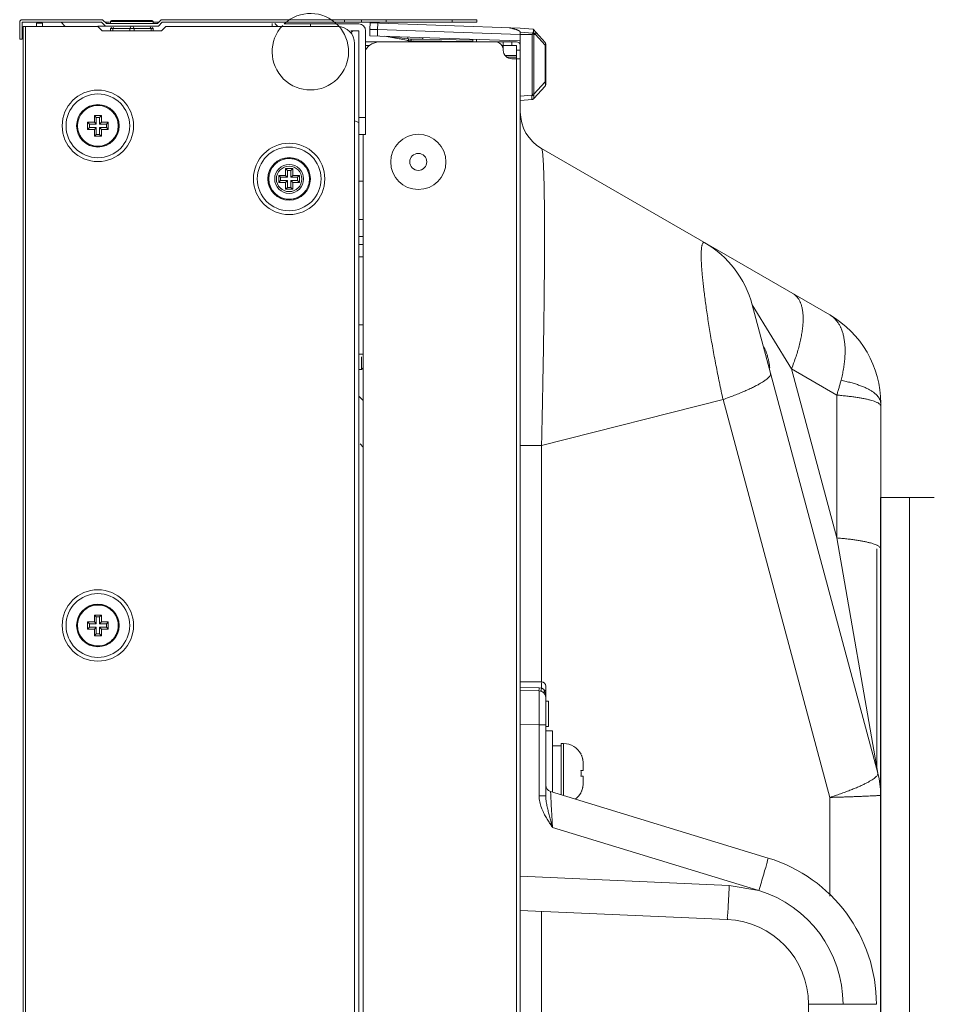
# Model space of a CAD drawing. Units: inches. Extents: x -18 to 133, y -9 to 104.
# Drawn here: x 122 to 126, y 34 to 39 of the extents above; entities that cross this region are included whole.
import ezdxf

# ---------------------------------------------------------------- set-up
doc = ezdxf.new("R2010")
doc.units = ezdxf.units.IN
doc.header["$MEASUREMENT"] = 0
doc.layers.add('1', color=7, linetype='Continuous', lineweight=0)
doc.layers.add('5', color=7, linetype='Continuous', lineweight=0)

msp = doc.modelspace()

# ---------------------------------------------------------------- linework, layer by layer
at = {"layer": '1', "color": 7, "linetype": 'Continuous', "lineweight": 0, "ltscale": 0.2500142107775329}
for p, q in [((125.563644129777, 35.06332022234718), (125.563644129777, 36.34780735717553)), ((125.563644129777, 36.34780735717553), (125.6983441370443, 36.34780735717553)), ((125.6983441370443, 36.34780735717553), (125.6983441370443, 17.34780839345154)), ((125.6983441370443, 36.34780735717553), (125.8136441084226, 36.34780735717553)), ((125.563644129777, 19.41332053247906), (125.563644129777, 35.06332022234718))]:
    msp.add_line(p, q, dxfattribs=at)
at = {"layer": '5', "color": 7, "linetype": 'Continuous', "lineweight": 0, "ltscale": 0.0787446333157584}
for p, q in [((121.5769413487154, 38.55050328840142), (121.5769413487154, 38.47175865508567)), ((121.5887530437127, 38.56231498339879), (121.9608214361297, 38.56231498339879)), ((121.5887530437127, 38.55050328840142), (121.5887530437127, 38.47175865508567)), ((121.5887530437127, 38.55050328840142), (121.9559288718637, 38.55050328840142)), ((121.7866279102348, 38.53278626852563), (121.7689103677388, 38.55050381102168)), ((121.9736464143597, 38.53278574590538), (121.9559288718637, 38.55050328840142)), ((121.9608214361297, 38.56231498339879), (121.9785389786257, 38.54459744090273)), ((121.9736464143597, 38.55050335761008), (121.992319289456, 38.55050335761008)), ((122.0021604529919, 38.55837778082127), (121.9982232213261, 38.55444054915548)), ((121.9982232213261, 38.55444054915548), (121.9982232213261, 38.5485347016568)), ((122.1950848046155, 38.55444054915548), (121.9982232213261, 38.55444054915548)), ((122.1887784221221, 38.55837777546663), (122.0043734196822, 38.55837777564775)), ((122.1911475729497, 38.55837778082127), (122.1950848046155, 38.55444054915548)), ((122.1950848046155, 38.55444054915548), (122.1950848046155, 38.5485347016568)), ((122.1950848046155, 38.55050335761008), (122.2196654428311, 38.55050335761008)), ((122.214772878573, 38.54459744090273), (122.2324904210691, 38.56231498339879)), ((122.2373829853272, 38.55050328840142), (122.2196654428311, 38.53278574590538)), ((123.6951719849093, 38.56231922063963), (122.2324904210691, 38.56231498339879)), ((122.2373829853272, 38.55050328840142), (123.6951719849093, 38.55050752564227)), ((123.0809638450464, 38.55050328840142), (123.0809638450464, 38.56231498339879)), ((123.1597084783621, 38.56231500346293), (123.1597084783621, 38.55050330846555)), ((123.2750273239375, 38.56231907205638), (123.2750273239375, 38.55050737705903)), ((123.579853139326, 38.55050745471698), (123.579853139326, 38.56231914971434)), ((123.6951719849093, 38.56231922063963), (123.6951719849093, 38.55050752564227)), ((121.5926902753785, 15.89291622129168), (121.5926902753785, 38.53081713007249)), ((121.5926902753785, 38.53081713007249), (121.9391666619679, 38.53081712706444)), ((121.6045019703759, 38.53081712706444), (121.6045019703759, 15.89291621828363)), ((121.6544654402147, 38.54617233437226), (121.6544654402147, 38.53081712706444)), ((121.6820260618752, 38.54617233437226), (121.6544654402147, 38.54617233437226)), ((121.6820260618752, 38.54617233437226), (121.6820260618752, 38.53081712706444)), ((121.9391666619679, 38.53229418921732), (121.9736464144149, 38.5322941928317)), ((121.9391666619679, 38.53081712706444), (121.9588528202968, 38.5111309687355)), ((122.234459036902, 38.5111309687355), (121.9588528202968, 38.5111309687355)), ((121.9736464143597, 38.53278574590538), (122.2196654428311, 38.53278574590538)), ((121.9785389786257, 38.54459744090273), (122.214772878573, 38.54459744090273)), ((121.998223221334, 38.52097406842082), (122.0031447587665, 38.52589560585334)), ((121.9982232213261, 38.52097406841294), (121.9982232213261, 38.51113097174354)), ((122.1950848046155, 38.52097406841294), (121.9982232213261, 38.52097406841294)), ((122.0080663005378, 38.52097406407412), (122.0080663005378, 38.5111309687355)), ((122.0868109337276, 38.52097405249078), (122.0927167812184, 38.53278575009459)), ((122.086810933767, 38.5111309687355), (122.086810933767, 38.52097405249078)), ((122.100591244739, 38.53278575009459), (122.1064970922376, 38.52097405249078)), ((122.1064970921825, 38.52097405249078), (122.1064970921825, 38.5111309687355)), ((122.1852417253644, 38.52097406407412), (122.1816986044463, 38.52806030748526)), ((122.1852417254117, 38.5111309687355), (122.1852417254117, 38.52097406407412)), ((122.1901632671594, 38.52589560586908), (122.1950848046155, 38.52097406842082)), ((122.1950848046155, 38.52097406842082), (122.1950848046155, 38.5111309687355)), ((122.234459036902, 38.5111309687355), (122.2541451952309, 38.53081712706444)), ((122.2541451952309, 38.53081712706444), (123.0494659917201, 38.53081712706444)), ((122.7462991534544, 38.53278580909794), (122.7462991534544, 38.54459751813547)), ((122.7709358266818, 38.53278582313811), (122.7586174970921, 38.54510415273568)), ((122.8016997297393, 38.54262885547315), (123.1478967833647, 38.54262884312599)), ((122.9234745784149, 38.54262884312599), (122.9234745784149, 38.53081712706444)), ((123.1104930825398, 38.50128796981181), (123.1203361617042, 38.51113104897628)), ((123.1104930815397, 38.51113098979968), (123.1478967833647, 38.51113098979968)), ((123.1478967833647, 15.94016303606264), (123.1478967833647, 38.51113098979968)), ((123.1793946366911, 38.03078874742515), (123.1793946366911, 38.51113098979968)), ((123.1990020503867, 38.5177354922933), (123.2005477266758, 38.54722875296227)), ((123.1990020503867, 38.48818825542248), (123.1990020503867, 38.5177354922933)), ((123.2005477266758, 38.54722875296227), (123.8958920552311, 38.522946793944)), ((123.2348993080974, 38.51648193243481), (123.2364449843944, 38.5459751930959)), ((123.2349428435405, 38.48693317527285), (123.2349428435405, 38.51648041214368)), ((123.8958920552311, 38.49339955707318), (123.2349428435405, 38.51648041214368)), ((123.8958920552311, 38.522946793944), (123.9551752655431, 38.51776018510628)), ((123.8959041107983, 38.50428987480981), (123.8958920552311, 38.49339955707318)), ((123.8959041107983, 38.50428987480981), (123.9532647727147, 38.49927146716254)), ((123.954950530218, 38.50288089321953), (123.9559373033533, 38.50442518572133)), ((124.0109058052366, 38.45694097337011), (123.9551752655431, 38.51776018510628)), ((123.9661500679873, 38.4931795705928), (123.955951084798, 38.50430980765145)), ((121.5769413487154, 38.47175865508567), (121.5887530437127, 38.47175865508567)), ((123.1793946366911, 38.45995108729139), (123.8781745127351, 38.45995108729139)), ((123.8922853856694, 38.46397826788089), (123.1990020503867, 38.48818825542248)), ((123.2664961535622, 38.48574907515773), (123.3774152445601, 38.46562138463766)), ((123.2674382433231, 38.48564740026828), (123.3742141879352, 38.47419284923237)), ((123.3911328009572, 38.45995108729139), (123.3714910732482, 38.46669640144226)), ((123.3742141879352, 38.47419284923237), (123.4435045397999, 38.47177317682446)), ((123.3742141879352, 38.47419284923237), (123.3787524892697, 38.47336931629687)), ((123.3907876916405, 38.47223322979271), (123.4435045397999, 38.47177317682446)), ((123.3907876916405, 38.46435906629709), (123.6755413954318, 38.46187405837237)), ((123.4145676070675, 38.45995108729139), (123.4020173480981, 38.46426106656931)), ((123.4435045397999, 38.47177317682446), (123.6755413954633, 38.4667095244244)), ((123.5555172238314, 38.45995108729139), (123.5557248081895, 38.46291968188422)), ((123.6755413954318, 38.47154713472428), (123.6755413954318, 38.45995108729139)), ((123.6933039063185, 38.47092685425503), (123.6933039063185, 38.45995108729139)), ((123.8171474219154, 38.42057877063351), (123.8171474219154, 38.45995108729139)), ((123.8565197385733, 38.45995108729139), (123.8565197385733, 38.44223354479535)), ((123.8958920552311, 38.46366272518171), (123.8922853856694, 38.46397826788089)), ((123.8958920552311, 15.98150806097501), (123.8958920552311, 38.49339955707318)), ((123.8958920552311, 38.49339955707318), (123.9505994275317, 38.4932742240595)), ((123.9505994275317, 38.21654141802544), (123.9505994275317, 38.4932742240595)), ((123.9582784655113, 38.21654141802544), (123.9582784655113, 38.49317506105301)), ((123.9582784655113, 38.49317506105301), (123.9657110099919, 38.49296266183066)), ((124.0109058052366, 38.44364160186064), (123.9657110099919, 38.49296266183066)), ((123.1282106250358, 38.45207249374868), (123.1282106250358, 15.97166085159939)), ((123.1793946366911, 38.44223354479535), (123.1970109356293, 38.44223354479535)), ((123.8103200134211, 38.44223354479535), (123.8171474219154, 38.44223354479535)), ((123.8171474219154, 38.44223354479535), (123.8781745127351, 38.44223354479535)), ((123.8781745127351, 38.38120645397564), (123.8781745127351, 38.44223354479535)), ((123.8958920552311, 38.42057877063351), (123.8781745127351, 38.42057877063351)), ((124.0109058052366, 38.44364160186064), (124.0109058052366, 38.27397388248766)), ((124.0140090052048, 38.44364119757782), (124.0109058052366, 38.44364119757782)), ((124.0140090052048, 38.44896110789789), (124.0140090052048, 38.26226778840602)), ((123.8261736601862, 38.39573844157835), (123.8781745127351, 38.39664611983209)), ((123.8348906488162, 38.38801613380079), (123.8781745127351, 38.38877165645327)), ((123.8565197385733, 38.38120645397564), (123.8958920552311, 38.38120645397564)), ((123.8781745127351, 38.38120645397564), (123.8781745127351, 16.04253515179472)), ((123.9582784655113, 38.21654141802544), (124.0109058052366, 38.27397388248766)), ((123.9582784655113, 38.1968552596965), (124.0109058052366, 38.25428792293378)), ((124.0140090052048, 38.27397408126273), (124.0109058052366, 38.27397408126273)), ((123.8958920552311, 38.20796826068097), (123.9500245196493, 38.21270423765285)), ((123.8958920552311, 38.18828210235203), (123.9505994275317, 38.19306837724584)), ((123.9505994275317, 38.21654141802544), (123.9582784655113, 38.21654141802544)), ((121.9226939878442, 38.08702742045759), (121.9226939878442, 38.1185252737839)), ((121.9312921986363, 38.10992706901573), (121.9226939878442, 38.1185252737839)), ((121.9226939878442, 38.1185252737839), (121.9556393360837, 38.1185252737839)), ((121.9312921986363, 38.07842921568943), (121.9312921986363, 38.10992706901573)), ((121.9312921986363, 38.10992706901573), (121.9470411252994, 38.10992706901573)), ((121.9470411252994, 38.10992706901573), (121.9556393360837, 38.1185252737839)), ((121.9470411252994, 38.07842921568943), (121.9470411252994, 38.10992706901573)), ((121.9556393360837, 38.1185252737839), (121.9556393360837, 38.08702742045759)), ((123.1478967833647, 38.08590997510748), (123.128117574739, 38.0935024932401)), ((123.1478967833647, 38.10953335988932), (123.1793946366911, 38.10953335988932)), ((121.8911961345178, 38.05408207221019), (121.8911961345178, 38.08702742045759)), ((121.89979434531, 38.07842921568943), (121.8911961345178, 38.08702742045759)), ((121.8911961345178, 38.08702742045759), (121.9226939878442, 38.08702742045759)), ((121.89979434531, 38.0626802890184), (121.8911961345178, 38.05408207221019)), ((121.9226939878442, 38.05408207221019), (121.8911961345178, 38.05408207221019)), ((121.89979434531, 38.06268028902628), (121.89979434531, 38.07842921568943)), ((121.9312921986363, 38.07842921568943), (121.89979434531, 38.07842921568943)), ((121.9312921986363, 38.06268028902628), (121.89979434531, 38.06268028902628)), ((121.9312921986363, 38.07842921568943), (121.9226939878442, 38.08702742045759)), ((121.9312921986363, 38.06268028902628), (121.9226939878442, 38.05408207221019)), ((121.9226939878442, 38.02258421888389), (121.9226939878442, 38.05408207221019)), ((121.9312921986363, 38.0626802890184), (121.9312921986363, 38.0311824356921)), ((121.9470411252994, 38.07842921568943), (121.9556393360837, 38.08702742045759)), ((121.9470411252994, 38.07842921568943), (121.9785389786257, 38.07842921568943)), ((121.9470411252994, 38.06268028902628), (121.9470411252994, 38.03118243569998)), ((121.9470411252994, 38.0626802890184), (121.9556393360837, 38.05408207221019)), ((121.9470411252994, 38.06268028902628), (121.9785389786257, 38.06268028902628)), ((121.9556393360837, 38.08702742045759), (121.98713718941, 38.08702742045759)), ((121.9556393360837, 38.05408207221019), (121.9556393360837, 38.02258421888389)), ((121.98713718941, 38.05408207221019), (121.9556393360837, 38.05408207221019)), ((121.9785389786257, 38.07842921568943), (121.98713718941, 38.08702742045759)), ((121.9785389786257, 38.07842921568943), (121.9785389786257, 38.06268028902628)), ((121.9785389786257, 38.06268028902628), (121.98713718941, 38.05408207221019)), ((121.98713718941, 38.08702742045759), (121.98713718941, 38.05408207221019)), ((121.9312921986363, 38.0311824356921), (121.9226939878442, 38.02258421888389)), ((121.9556393360837, 38.02258421888389), (121.9226939878442, 38.02258421888389)), ((121.9470411252994, 38.03118243569998), (121.9312921986363, 38.03118243569998)), ((121.9470411252994, 38.03118243569998), (121.9556393360837, 38.02258421888389)), ((123.1793946366911, 38.03078874662982), (123.1478967833647, 38.03078874662982)), ((123.1675041970604, 15.96379051847896), (123.1675041970604, 38.03078874662982)), ((123.9943228468758, 37.96514860553402), (125.3290443815779, 37.19454676817774)), ((122.8085711126464, 37.84114730292914), (122.8085711126464, 37.87264515625544)), ((122.8171693234386, 37.86404695148727), (122.8085711126464, 37.87264515625544)), ((122.8085711126464, 37.87264515625544), (122.841516460886, 37.87264515625544)), ((122.8171693234386, 37.83254909816097), (122.8171693234386, 37.86404695148727)), ((122.8171693234386, 37.86404695148727), (122.8329182501017, 37.86404695148727)), ((122.8329182501017, 37.86404695148727), (122.841516460886, 37.87264515625544)), ((122.8329182501017, 37.83254909816097), (122.8329182501017, 37.86404695148727)), ((122.841516460886, 37.87264515625544), (122.841516460886, 37.84114730292914)), ((122.7770732593201, 37.80820195468173), (122.7770732593201, 37.84114730292914)), ((122.7856714701123, 37.83254909816097), (122.7770732593201, 37.84114730292914)), ((122.7770732593201, 37.84114730292914), (122.8085711126464, 37.84114730292914)), ((122.7856714701123, 37.81680017149782), (122.7856714701123, 37.83254909816097)), ((122.8171693234386, 37.83254909816097), (122.7856714701123, 37.83254909816097)), ((122.8171693234386, 37.83254909816097), (122.8085711126464, 37.84114730292914)), ((122.8329182501017, 37.83254909816097), (122.841516460886, 37.84114730292914)), ((122.8329182501017, 37.83254909816097), (122.864416103428, 37.83254909816097)), ((122.841516460886, 37.84114730292914), (122.8730143142123, 37.84114730292914)), ((122.864416103428, 37.83254909816097), (122.8730143142123, 37.84114730292914)), ((122.864416103428, 37.83254909816097), (122.864416103428, 37.81680017149782)), ((122.8730143142123, 37.84114730292914), (122.8730143142123, 37.80820195468173)), ((122.7856714701123, 37.81680017148994), (122.7770732593201, 37.80820195468173)), ((122.8085711126464, 37.80820195468173), (122.7770732593201, 37.80820195468173)), ((122.8171693234386, 37.81680017149782), (122.7856714701123, 37.81680017149782)), ((122.8171693234386, 37.81680017149782), (122.8085711126464, 37.80820195468173)), ((122.8085711126464, 37.77670410135543), (122.8085711126464, 37.80820195468173)), ((122.8171693234386, 37.78530231816364), (122.8085711126464, 37.77670410135543)), ((122.841516460886, 37.77670410135543), (122.8085711126464, 37.77670410135543)), ((122.8171693234386, 37.81680017148994), (122.8171693234386, 37.78530231816364)), ((122.8329182501017, 37.78530231817151), (122.8171693234386, 37.78530231817151)), ((122.8329182501017, 37.81680017149782), (122.8329182501017, 37.78530231817151)), ((122.8329182501017, 37.81680017148994), (122.841516460886, 37.80820195468173)), ((122.8329182501017, 37.81680017149782), (122.864416103428, 37.81680017149782)), ((122.8329182501017, 37.78530231817151), (122.841516460886, 37.77670410135543)), ((122.841516460886, 37.80820195468173), (122.841516460886, 37.77670410135543)), ((122.8730143142123, 37.80820195468173), (122.841516460886, 37.80820195468173)), ((122.864416103428, 37.81680017149782), (122.8730143142123, 37.80820195468173)), ((123.1675041970604, 37.81424124574171), (123.1478967833647, 37.81424124574171)), ((123.1478967833647, 37.63706582078125), (123.1675041970604, 37.63706582078125)), ((123.1675041970604, 37.55832120752962), (123.1478967833647, 37.55832120752962)), ((123.1675041970604, 37.52091808786366), (123.1478967833647, 37.52091808786366)), ((123.1478967833647, 37.4638274750291), (123.1675041970604, 37.4638274750291)), ((124.9702238398601, 37.24192142757759), (125.1519177138928, 36.94413683609645)), ((125.5518624899496, 35.07121643387353), (124.9702238407578, 37.24192142432543)), ((123.1478967833647, 37.14884894176606), (123.1675041970604, 37.14884894176606)), ((123.1478967833647, 37.01301490718068), (123.1675041970604, 37.01301490718068)), ((123.1597084783621, 36.94117859402905), (123.1597084783621, 37.00023705397565)), ((125.0390072708721, 37.00770318736552), (125.0406997943269, 37.00770318736552)), ((123.1478967833647, 36.94117859402905), (123.1597084783621, 36.94117859402905)), ((123.1675041970604, 36.94897431272732), (123.1597084783621, 36.94117859402905)), ((125.0488070988774, 36.9486447123787), (125.0515442274791, 36.9486447123787)), ((125.1519179009034, 36.94413613818276), (125.361708802448, 36.1611870318911)), ((125.1519179009034, 36.94413613818276), (125.361708802448, 36.8230130570339)), ((123.1675041970604, 36.79851832140962), (123.1478967666473, 36.81812575182274)), ((125.361708802448, 36.8230130570339), (125.361708802448, 36.1611870318911)), ((124.83510253618, 36.80236251522023), (123.9943228468758, 36.58957324505973)), ((125.3290443815779, 34.95894645221724), (124.83510253618, 36.80236251522023)), ((125.5652782815252, 19.82870324021802), (125.5652782815252, 36.78537662738221)), ((123.1675041970604, 36.58216417198402), (123.1541214917355, 36.59715925144426)), ((123.8958920552311, 36.58957434743733), (123.9943228468758, 36.58957434743733)), ((123.9943228468758, 36.58957324505973), (123.9943228468758, 35.49383761187006)), ((125.361708802448, 36.1611870318911), (125.5518624925167, 35.07121642397533)), ((125.5475607390292, 36.1102355048912), (125.5475607390292, 35.08727078688921)), ((121.8911961345178, 35.73918671431018), (121.8911961345178, 35.77213206255759)), ((121.89979434531, 35.76353385778942), (121.8911961345178, 35.77213206255759)), ((121.8911961345178, 35.77213206255759), (121.9226939878442, 35.77213206255759)), ((121.9226939878442, 35.77213206255759), (121.9226939878442, 35.80362991588388)), ((121.9312921986363, 35.79503171111572), (121.9226939878442, 35.80362991588388)), ((121.9226939878442, 35.80362991588388), (121.9556393360837, 35.80362991588388)), ((121.9312921986363, 35.76353385778942), (121.9226939878442, 35.77213206255759)), ((121.9312921986363, 35.76353385778942), (121.9312921986363, 35.79503171111572)), ((121.9312921986363, 35.79503171111572), (121.9470411252994, 35.79503171111572)), ((121.9470411252994, 35.79503171111572), (121.9556393360837, 35.80362991588388)), ((121.9470411252994, 35.76353385778942), (121.9470411252994, 35.79503171111572)), ((121.9470411252994, 35.76353385778942), (121.9556393360837, 35.77213206255759)), ((121.9556393360837, 35.80362991588388), (121.9556393360837, 35.77213206255759)), ((121.9556393360837, 35.77213206255759), (121.98713718941, 35.77213206255759)), ((121.9785389786257, 35.76353385778942), (121.98713718941, 35.77213206255759)), ((121.98713718941, 35.77213206255759), (121.98713718941, 35.73918671431018)), ((121.89979434531, 35.7477849311184), (121.8911961345178, 35.73918671431018)), ((121.9226939878442, 35.73918671431018), (121.8911961345178, 35.73918671431018)), ((121.89979434531, 35.74778493112626), (121.89979434531, 35.76353385778942)), ((121.9312921986363, 35.76353385778942), (121.89979434531, 35.76353385778942)), ((121.9312921986363, 35.74778493112626), (121.89979434531, 35.74778493112626)), ((121.9312921986363, 35.74778493112626), (121.9226939878442, 35.73918671431018)), ((121.9226939878442, 35.70768886098388), (121.9226939878442, 35.73918671431018)), ((121.9312921986363, 35.7477849311184), (121.9312921986363, 35.7162870777921)), ((121.9470411252994, 35.76353385778942), (121.9785389786257, 35.76353385778942)), ((121.9470411252994, 35.74778493112626), (121.9470411252994, 35.71628707779997)), ((121.9470411252994, 35.7477849311184), (121.9556393360837, 35.73918671431018)), ((121.9470411252994, 35.74778493112626), (121.9785389786257, 35.74778493112626)), ((121.9556393360837, 35.73918671431018), (121.9556393360837, 35.70768886098388)), ((121.98713718941, 35.73918671431018), (121.9556393360837, 35.73918671431018)), ((121.9785389786257, 35.76353385778942), (121.9785389786257, 35.74778493112626)), ((121.9785389786257, 35.74778493112626), (121.98713718941, 35.73918671431018)), ((121.9312921986363, 35.7162870777921), (121.9226939878442, 35.70768886098388)), ((121.9556393360837, 35.70768886098388), (121.9226939878442, 35.70768886098388)), ((121.9470411252994, 35.71628707779997), (121.9312921986363, 35.71628707779997)), ((121.9470411252994, 35.71628707779997), (121.9556393360837, 35.70768886098388)), ((123.9943228468758, 35.49383761187006), (123.8958920552311, 35.49383761187006)), ((123.9830775140232, 35.46657304374585), (123.8958920553414, 35.46758763048572)), ((123.9830608652107, 35.45294375798017), (123.8958920552311, 35.45446529521219)), ((123.9901856481274, 35.45199930044692), (123.9830608775658, 35.45294375775968)), ((123.9946520700062, 35.46555023219204), (123.9830775140232, 35.46657304374585)), ((124.0079747416983, 35.45446528892837), (124.0140090052048, 35.45446529521219)), ((124.0140090052048, 34.96578578246), (124.0140090052048, 35.47415145354112)), ((124.0140090052048, 35.40524989938984), (124.0258207002021, 35.40524989938984)), ((124.0258207002021, 35.40524989938984), (124.0258207002021, 35.2871329494162)), ((123.9830608652107, 35.2954784777199), (123.8958920552311, 35.2970000149598)), ((123.9830608652107, 35.2954784777199), (123.9830608652107, 34.96578659840402)), ((124.0140090052048, 35.2954784777199), (123.9830608652107, 35.2954784777199)), ((124.0140090052048, 35.2871329494162), (124.0258207002021, 35.2871329494162)), ((124.0140090052048, 35.26744679108726), (124.0455068585311, 35.26744679108726)), ((124.0455068585311, 35.26744679108726), (124.0455068585311, 34.98353341743816)), ((124.0455068585311, 35.19854523693596), (124.0848791751889, 35.19854523693596)), ((124.0848791751889, 35.20838831610044), (124.0966908701863, 35.20838831610044)), ((124.0848791751889, 35.208366973533), (124.0848791751889, 34.97149448720981)), ((124.0966908701863, 35.20838831610044), (124.0966908701863, 34.96788280814288)), ((124.176704318708, 35.15917292027809), (124.177260409135, 35.15917292027809)), ((124.176704318708, 35.08436551862812), (124.1872471984994, 35.08436551862812)), ((124.1872471984994, 35.11577769891154), (124.1872471984994, 35.08436551862812)), ((124.1872471984994, 35.05680489696761), (124.176704318708, 35.05680489696761)), ((124.1872471984994, 35.05680489696761), (124.1872471984994, 35.02539271669205)), ((125.5518624899496, 35.07121643387353), (125.5520843238421, 35.07003921707877)), ((124.0140090052048, 34.96578578246), (123.9830608652107, 34.96578534628561)), ((125.0440877275502, 34.67819590044492), (124.0362966545281, 34.98634963483445)), ((124.177260409135, 34.98199749531763), (124.176704318708, 34.98199749531763)), ((125.3290443815779, 34.95894645221724), (125.3290443815779, 34.50069561943701)), ((125.5476820811861, 34.96725754915443), (125.5475620335279, 34.96724932089933)), ((125.0008174816337, 34.52757977202505), (124.0449810154848, 34.81981914495444)), ((123.8958920552311, 34.59340139347555), (124.8636825386875, 34.55114674842741)), ((124.8636825386875, 34.55114674842741), (125.0008174816337, 34.52757977202505)), ((123.8958920552311, 34.4356420841405), (124.8540643864496, 34.39380737669386)), ((123.9943228468758, 34.43134450296887), (123.9943228468758, 29.78429225562392)), ((125.2306135899332, 30.21517781127219), (125.2306135899332, 34.0004589473206)), ((125.2306135899332, 34.0004589473206), (125.5455921231963, 34.00045894726548))]:
    msp.add_line(p, q, dxfattribs=at)
at = {"layer": '5', "color": 7, "linetype": 'Continuous', "lineweight": 0, "ltscale": 0.0787446333157584, "flags": 128}
msp.add_lwpolyline([(123.9657110099919, 38.49296266183066), (123.9658700709857, 38.49297410524488), (123.9660243675197, 38.49303396823016), (123.9661500679873, 38.4931795705928)], dxfattribs=at)
at = {"layer": '5', "color": 7, "linetype": 'Continuous', "lineweight": 0, "ltscale": 0.0787446333157584}
for centre, radius in [((121.9391666619679, 38.07055474533383), 0.1653637299630759), ((121.9391666619679, 38.0705547498459), 0.1476461874670321), ((121.9391666619679, 38.07055474734182), 0.09843079164468804), ((121.9391666619679, 38.0705547498459), 0.09449355997891473), ((123.4234242553366, 37.90342339133227), 0.1279600291381087), ((122.8250437867702, 37.82467462780538), 0.1653637299630901), ((122.8250437867702, 37.82467463231744), 0.1476461874670321), ((122.8250437867702, 37.82467462981336), 0.09843079164470225), ((122.8250437867702, 37.82467463231744), 0.09449355997891473), ((123.4234242553366, 37.90342339133227), 0.03937231665788943), ((122.8250437867702, 37.82467463231744), 0.06693293831838787), ((122.8250437867702, 37.82467463231744), 0.05905847498681283), ((121.9391666619679, 35.75565938743383), 0.1653637299630759), ((121.9391666619679, 35.75565939194589), 0.1476461874670321), ((121.9391666619679, 35.75565938944181), 0.09843079164468804)]:
    msp.add_circle(centre, radius, dxfattribs=at)
for centre, radius, start, end in [((121.5887530437127, 38.55050328840142), 0.01181169499736257, 90, 180), ((122.9234745784149, 38.41393538632355), 0.1771754249604597, 136.3989990086764, 133.4177360989479), ((123.0494659917201, 38.45207249374868), 0.07874463331575043, 0, 90), ((123.1478967833647, 38.51113098979968), 0.03149785332630017, 0, 90), ((123.2462488303761, 38.38120645397564), 0.07874463331575754, 90, 148.6155243610961), ((123.3914748594785, 38.54310070125344), 0.07874463331576051, 259.7148945488938, 269.5000000000089), ((123.3914061967096, 38.54310127344344), 0.07087074261516033, 259.7149038407975, 269.4999603717997), ((123.7777751052575, 38.42057877063351), 0.03937231665788943, 0, 90), ((123.8781745127351, 38.44223354479535), 0.01771754249604385, 0, 90), ((124.0021973102074, 38.44896110604738), 0.01181169499736271, 8.958086394696508e-06, 42.50000660435146), ((123.8565197385733, 38.42057877063351), 0.03937231665788943, 180, 270), ((124.0021973102074, 38.26226778840602), 0.0118116949973706, 317.4999999998886, 0), ((123.9490372756605, 38.20417618026556), 0.01120131839812455, 275.0562386597026, 292.6568433805461), ((123.949569951166, 38.20483512348359), 0.01181169499736335, 275.0000940181358, 317.5000693106286), ((123.9489901636913, 38.20426261771409), 0.01129923797173364, 292.7084617962144, 310.2470563187925), ((123.9487883584254, 38.2044969923115), 0.01160851165317748, 310.2599145935571, 321.2973802016182), ((123.948745252747, 38.20453826798831), 0.01166796137874763, 321.2715579095129, 327.4163518957893), ((121.9387741164036, 38.07128301200402), 0.09366531782298927, 116.1002820639026, 121.9350905215044), ((121.9385772983346, 38.06957792322083), 0.09562948092246391, 63.57490228360151, 74.19251636100086), ((121.9386650655989, 38.0703336334509), 0.09502702309615385, 12.5428393965981, 32.35776701410013), ((124.0927536385205, 38.13563572811958), 0.1968615822106019, 179.9999972132002, 239.9999986066005), ((121.9394877688888, 38.07055348704971), 0.09480271563788586, 167.1214956482928, 192.4353413557999), ((121.9396682504072, 38.07077585591747), 0.09502701464686066, 192.5428384672001, 212.3571185269005), ((121.938845555039, 38.07055600562594), 0.0948027156378916, 347.1214956229995, 12.43534138119573), ((123.1085244667069, 38.05885013458848), 0.03937231665788895, 353.7121912309061, 9.447833229086616), ((121.9397560181282, 38.07153155119394), 0.09562946125205249, 243.5749055086071, 254.1918656332057), ((121.9395591465837, 38.0698265949931), 0.09366544730277727, 296.1002805838976, 301.9362090235051), ((122.8246512412059, 37.82540289447556), 0.09366531782297664, 116.1002820638967, 121.9350905219987), ((122.8244544231369, 37.82369780569238), 0.09562948093033855, 63.57490228370231, 74.19251636090296), ((122.8245421904012, 37.82445351592244), 0.09502702309616314, 12.54283939670219, 32.35776701410375), ((122.8253648936911, 37.82467336952126), 0.09480271563789971, 167.1214956482947, 192.4353413559), ((122.8247226798413, 37.82467588809749), 0.09480271563790031, 347.1214956228994, 12.43534138109978), ((122.8255453752095, 37.82489573838902), 0.09502701464685452, 192.5428384673019, 212.3571185274046), ((122.8256331429384, 37.82565143366548), 0.09562946125206556, 243.5749055086966, 254.1918656334922), ((122.825436271386, 37.82394647747252), 0.09366544730277966, 296.100280584197, 301.9362090238115), ((124.5138550166043, 37.11963774458624), 0.4724677849882015, 14.99999999999986, 60.00000362070009), ((125.0928104816307, 36.78537765099944), 0.4724677998945314, 359.999875866901, 60.00000000000081), ((124.8156988529148, 36.93092716988266), 0.237739312058005, 18.84098830449923, 29.31095267159866), ((124.8122732031461, 36.92914622614222), 0.2399573579267451, 15.25176140350034, 19.10975867560127), ((124.8108948678253, 36.92875858394333), 0.2413891209930276, 14.27581975760007, 15.25446801650032), ((124.8094213449209, 36.92838605230411), 0.2429090039499327, 12.1908850451975, 14.27527058289641), ((124.806904064965, 36.9278345757614), 0.2454859704952766, 10.25552513439843, 12.19262811029884), ((124.8020674449576, 36.92695469954462), 0.2504020042212443, 8.497377715999544, 10.2566039131), ((124.798046534756, 36.92634462581299), 0.2544689225812269, 7.807904732599789, 8.499456008597877), ((124.7963065633838, 36.92610362179938), 0.256225503818802, 7.639598123999843, 7.808439317699103), ((124.7882386388905, 36.92507883351117), 0.2643580595053705, 5.114351779899002, 7.627272580698691), ((125.5084258951842, 36.70710570122813), 0.09105413461624698, 63.42683388000506, 64.49710454310089), ((121.9391666619679, 35.75565939194589), 0.0944935599789144, 131.8774971156988, 228.1225028846003), ((121.9390442568765, 35.75581693091613), 0.0942966902534275, 116.117522482706, 153.3235697442981), ((121.9391666619679, 35.75565939194589), 0.09646217581180024, 48.1225028846079, 131.8774971157033), ((121.939652409121, 35.75603301741106), 0.09387748309503678, 26.32091423460449, 49.25942206289663), ((121.9391666619679, 35.75565939194589), 0.09449355997889962, 311.8774971156952, 48.12250288460962), ((121.9388992018836, 35.75573856854076), 0.09421108700192037, 167.1650065489006, 176.6848677150003), ((121.9394005622942, 35.75551958829081), 0.09474862054739219, 153.2596342710954, 167.1032443806036), ((121.9389104819814, 35.75552178318721), 0.0947692592637995, 12.46104669390319, 26.39906404249959), ((121.9394419284801, 35.75573916538572), 0.09420347681345284, 3.254758214696677, 12.40169238809713), ((121.9398641763468, 35.75565771333866), 0.09517912558417924, 176.6698678308002, 183.2684462705009), ((121.9388913958966, 35.75557961156079), 0.09420347726231264, 183.2547539227055, 192.4016923730036), ((121.9394228424189, 35.75579699383016), 0.09476925975989746, 192.4610467198011, 206.399070940096), ((121.9389327611454, 35.75579918874232), 0.09474862106709696, 333.2596275725953, 347.103244353798), ((121.9394341215876, 35.75558020841361), 0.09421108745864341, 347.1650065646962, 356.684872085399), ((121.9384691475968, 35.7556610635291), 0.09517912556842284, 356.6698721876944, 3.268450548898896), ((121.9386809144998, 35.75528575919684), 0.09387748268556782, 206.3209211853972, 229.2594185030008), ((121.9391666619679, 35.75565939194589), 0.09646217581181392, 228.1225028845925, 311.8774971157986), ((121.9392890671301, 35.75550184585714), 0.09429669013531214, 296.117522465799, 333.3235629956899), ((123.9943228468758, 35.4741502331253), 0.01968615832893731, 0.003551972384471083, 90), ((123.9825111518785, 35.42145070192653), 0.03149785332630017, 0, 89.00008365479393), ((123.9526381285924, 35.43107656413025), 0.06007639467988762, 21.09826546799836, 22.91196956159995), ((124.0966908701863, 35.11783198778732), 0.09055632831311985, 27.24775710719882, 90), ((124.0957503657597, 35.11678089642137), 0.09138176067940856, 23.60123674520249, 27.63907289440433), ((124.0955258991821, 35.11668241813883), 0.09162687917883544, 21.25167711690042, 23.6014690889986), ((124.0951431680498, 35.11653612468179), 0.09203660988523887, 15.5678493940985, 21.25019445539739), ((124.0945267537845, 35.11635636759829), 0.09267865335526791, 13.51967286880392, 15.57262795520015), ((124.0941490433312, 35.11626516022509), 0.0930672197326729, 11.60050738130061, 13.51990627840274), ((124.0929806122485, 35.11604627377574), 0.09425580118914421, 5.469568672604505, 11.58802133630332), ((124.007713821655, 35.07065300278519), 0.1695458550289099, 359.9770878076004, 4.639028332998649), ((124.0915415147574, 35.11589533718077), 0.09570273414129084, 3.788072572098727, 5.477398777402114), ((124.0897753668659, 35.11579228435475), 0.09747183272813165, 359.9914264005013, 3.779928356105957), ((124.0067512306974, 35.07055619925139), 0.1705087869114423, 355.3741416301967, 0.009745895098527588), ((125.1715551149464, 34.96931337816497), 0.3937231665787806, 2.477998917960726e-07, 15.00000023930045), ((125.1736647652367, 34.96923934597275), 0.3916145657812896, 7.475078372899601, 14.91558254960039), ((124.0455068585311, 35.01647046415073), 0.03149766039408064, 180, 252.9976805118913), ((124.0955259732729, 35.02448796714809), 0.09162679913492577, 336.3985297307943, 338.7483237566948), ((124.0951430113794, 35.02463434302713), 0.09203677478434487, 338.7498106631974, 344.4321455339971), ((124.0945269730253, 35.02481399130131), 0.0926784269329461, 344.4273694262983, 346.4803295296945), ((124.0941488024829, 35.0249053094052), 0.09306746653410235, 346.4800960425006, 348.3994898482964), ((124.0929802361799, 35.02512419820902), 0.09425618092725077, 348.4119910068986, 354.5304189992016), ((124.0915413595202, 35.02527509106922), 0.0957028898903216, 354.5226025599025, 356.2119260145954), ((124.0897754133567, 35.02537812952433), 0.09747178623729884, 356.2200708514982, 0.00857461500246655), ((125.1737900062136, 34.96925616224354), 0.3914882014491567, 1.543153700799767, 7.475022738000302), ((124.0966908701863, 35.02333842780841), 0.09055632831313022, 306.2598671987036, 332.7522428928012), ((124.0957503316002, 35.02438953535638), 0.09138179844534093, 332.3609280581949, 336.3987625376017), ((125.5233103305365, 35.32235268409693), 0.3559305228353104, 273.9263054519985, 274.1698195942993), ((125.1738160610253, 34.96925415231038), 0.3914622102159086, 0.0001474339999532048, 1.543550470802221), ((124.8368904233545, 34.0004589473206), 0.7087016998418201, 359.9976569464002, 73.00059348390081), ((124.8396397915652, 34.00045928748166), 0.5512116207704223, 359.9999646371993, 72.99793454579986), ((124.8368904233545, 34.0004589473206), 0.3937231665787808, 359.9963331177003, 87.50380051330225)]:
    msp.add_arc(centre, radius, start, end, dxfattribs=at)
msp.add_ellipse((123.9495699704821, 38.71951806642508), major_axis=(-0.001033654910301607, 0.2262438375857698), ratio=0.0520075156000426, start_param=3.141235892079017, end_param=3.372118240078828, dxfattribs=at)
for points in [[(122.0113161913164, 38.52820111615022), (122.0113128200757, 38.52819399983734), (122.0080698221594, 38.52098110720856), (122.0080663005929, 38.52097406407412)], [(123.1990020503867, 38.5177354922933), (123.1990099033794, 38.51773491119258), (123.199881104856, 38.51768466423888), (123.2025002367822, 38.51763024887033), (123.2067103911263, 38.51753991757056), (123.2123808046287, 38.51739293425542), (123.2191493047432, 38.51717865320169), (123.2267852472259, 38.51688164435124), (123.234891438431, 38.51648220724962), (123.2348993080974, 38.51648193243481)], [(123.8959041107983, 38.50428987480981), (123.8959041195153, 38.50429774926831), (123.8956170030697, 38.50571192196163), (123.8948246247475, 38.50708000110891), (123.8936623852608, 38.50835274728629), (123.8922121407897, 38.50955064620937), (123.8904894854726, 38.51071081559419), (123.8885484645467, 38.51182441730064), (123.8864497027258, 38.5128812134318), (123.8841901117161, 38.51390044763266), (123.8817346694641, 38.51490576617642), (123.8790456360213, 38.51591349070733), (123.8760830756927, 38.51693521658525), (123.8728066547605, 38.51797867654106), (123.8691777012078, 38.51904810261058), (123.865161727712, 38.52014432772303), (123.8607252100842, 38.52126630571659), (123.8558369812379, 38.52241102130964), (123.8504841410224, 38.5235704207137), (123.8446633318436, 38.52473452522287), (123.844655598713, 38.52473601043813)], [(123.9532647727147, 38.49927146716254), (123.9532664411773, 38.499279162837), (123.9536542479784, 38.5004700292808), (123.9542389093916, 38.50166510683091), (123.9549463984858, 38.50287418979042), (123.954950530218, 38.50288089321953)], [(123.9559371645501, 38.50442496825228), (123.9559394169516, 38.50443251370524), (123.9567673384536, 38.50782357146785), (123.9571804766056, 38.51084406030167), (123.9571779462413, 38.51341521791053), (123.9567554645661, 38.51548492299326), (123.9559203104363, 38.51694711128231), (123.955914990526, 38.51695291694567)], [(123.955951084798, 38.50430980765145), (123.9559519901991, 38.50430198541253), (123.9560889806675, 38.50314960461903), (123.9562226589666, 38.50207544677662), (123.956352464636, 38.50108136722602), (123.9564787576098, 38.50016179072119), (123.9566019083183, 38.49931159001005), (123.9567222795696, 38.49852622123593), (123.9568402612993, 38.49780150698027), (123.9569564205632, 38.49713286326599), (123.9570712970849, 38.49651672009487), (123.957185513766, 38.49594997692063), (123.9574152891728, 38.49495439727688), (123.9576553773863, 38.49413266186087), (123.9582705942613, 38.49317528598908), (123.9582784655113, 38.49317506105301)], [(123.9660387191622, 38.50590480581489), (123.9660440390725, 38.50589900015153), (123.9674712676196, 38.50349932603259), (123.9679821715491, 38.50045648129814), (123.9675352636036, 38.49694918250275), (123.9661534709106, 38.49318667181001), (123.9661500679873, 38.4931795705928)], [(123.3742141879352, 38.47419284923237), (123.3742144627291, 38.47420071889953), (123.374295726058, 38.47662425411817), (123.3743625618333, 38.47881774767797), (123.3744081554327, 38.48055869804282), (123.3744281556233, 38.48206224083869), (123.3744202859569, 38.48206251565349)], [(123.3787524892697, 38.47336931629687), (123.3787510834118, 38.47336156834639), (123.3783218291217, 38.47097736716555), (123.3779399553452, 38.4688190982457), (123.3776441748874, 38.46710536048272), (123.3774074966284, 38.46562279059916), (123.3774152445601, 38.46562138463766)], [(123.3907876916405, 38.47223322979271), (123.3907876229289, 38.47222535562918), (123.3907698225145, 38.46980009350929), (123.3907604282089, 38.46760510665202), (123.3907604282089, 38.46586310917252), (123.390779817477, 38.46435913501386), (123.3907876916405, 38.46435906629709)], [(123.4435045397999, 38.47177317682446), (123.4435048145938, 38.47178104649162), (123.4435860797338, 38.47420463845364), (123.4436529160682, 38.47639815840077), (123.4436985088329, 38.47813909285921), (123.443718507488, 38.47964256843078), (123.4437106378216, 38.47964284324559)], [(124.0109058174893, 38.45694095999927), (124.0109111374232, 38.45693515435753), (124.0114850311991, 38.45601946971637), (124.0116897279443, 38.45547058350199), (124.0118554809798, 38.45484177574488), (124.0119846782604, 38.45410712136517), (124.0120717773371, 38.45325231247872), (124.0121092557429, 38.45226230433277), (124.0120881768834, 38.45112916049194), (124.0120020164564, 38.44987496392137), (124.0120012964648, 38.44986712244289)], [(124.0120012964648, 38.44986712244289), (124.0120005764732, 38.4498592809644), (124.0118462056652, 38.44850238342247), (124.0116197252803, 38.44703182834811), (124.0113114825236, 38.44542269106603), (124.0109077685248, 38.44364915809273), (124.010905888076, 38.44364151145393)], [(124.0109058404906, 38.27397392096228), (124.0109078231872, 38.27396630019545), (124.0112565025796, 38.27238285429003), (124.0115185868859, 38.27076527137043), (124.0117229061529, 38.2690792318511), (124.011881124398, 38.26731837126006), (124.0119977078435, 38.26550235582537), (124.0120734633601, 38.26367809483906), (124.0120737030922, 38.2636702240258)], [(124.0121015192638, 38.26033939051266), (124.0121013840569, 38.26033151721018), (124.0120611772149, 38.25903313667479), (124.0119940493915, 38.2579695042338), (124.0119057370253, 38.25711338789509), (124.0117960992896, 38.25640370040693), (124.0116581689694, 38.25578828477323), (124.0114779425363, 38.2552348372681), (124.0109125838671, 38.25429533008252), (124.0109072678788, 38.25428952082777)], [(124.0120737030922, 38.2636702240258), (124.0120739428243, 38.26366235321255), (124.0121079273446, 38.26190565774382), (124.0121016544708, 38.26034726381513), (124.0121015192638, 38.26033939051266)], [(123.9496164585812, 38.19347385499393), (123.9496157468363, 38.19348169722524), (123.94975681374, 38.19494055651068), (123.9497136259467, 38.1972826376894), (123.9497136023233, 38.20040432566908), (123.9497567275225, 38.20414434994451), (123.9498531124498, 38.20831174750393), (123.9500241262385, 38.21269637302313), (123.9500245196493, 38.21270423765285)], [(123.9500245196493, 38.19301807932392), (123.9500166760283, 38.19301738306113), (123.949617170326, 38.1934660127626), (123.9496164585812, 38.19347385499393)], [(123.9500245196493, 38.21270423765285), (123.9500264271995, 38.21271187757597), (123.950286318152, 38.21386407449123), (123.9504634227067, 38.21488309901088), (123.9505655956087, 38.21577104196177), (123.9505994255803, 38.21653354356236), (123.9505994275317, 38.21654141802544)], [(123.9500245196493, 38.21270423765285), (123.9500321560965, 38.21270231623493), (123.9533522071175, 38.21185537987632), (123.9562905151385, 38.21108238224632), (123.9585692841812, 38.21045647503936), (123.9585768593066, 38.21045432453971)], [(123.9585768549599, 38.19825464429247), (123.958573043099, 38.19826153464), (123.9583670340809, 38.19895122250794), (123.9582392167134, 38.20007876510126), (123.9581782400979, 38.20160489461794), (123.9581782137185, 38.2034805956735), (123.9582391388901, 38.20563733581353), (123.9583669031601, 38.20799240079325), (123.9585760320365, 38.21044649421806), (123.9585768549599, 38.2104543255634)], [(123.9585768549599, 38.2104543255634), (123.9585776751608, 38.21046215719435), (123.9586938298371, 38.21209804382679), (123.9586900969871, 38.21363270702537), (123.9585612843504, 38.21509095390407), (123.958280456698, 38.21653379947255), (123.9582784655113, 38.21654141802544)], [(123.9582784655113, 38.1968552596965), (123.958283781416, 38.19686106902778), (123.9586929322349, 38.19760642177829), (123.9585806462908, 38.19824774262728), (123.9585768549599, 38.19825464429247)], [(121.8975666601453, 38.15539684744158), (121.8975737320814, 38.15540031080603), (121.9395159019997, 38.16513123235701), (121.9395237764631, 38.16513123235701)], [(121.9395237764631, 38.16513123235701), (121.9395316509264, 38.16513123235701), (121.9646197589141, 38.16159307428596), (121.9646273354487, 38.1615909287565)], [(121.9811350463985, 38.15521574022621), (121.9811420970108, 38.15521223365542), (122.0138578580915, 38.1284308376496), (122.0189323304949, 38.1211991557246), (122.0189365449918, 38.12119250401885)], [(121.8971982836399, 37.9858937494099), (121.8971912330273, 37.98589725598018), (121.8644754658364, 38.01267865501818), (121.8594004169464, 38.0199112466555), (121.8593962025254, 38.01991789840929)], [(121.9388095474727, 37.97597826031864), (121.9388016730093, 37.97597826031864), (121.9137125178668, 37.97951671483208), (121.9137049413567, 37.97951886044781)], [(121.9807666576326, 37.98571264221815), (121.9807595856963, 37.98570917885422), (121.938817421936, 37.97597826031864), (121.9388095474727, 37.97597826031864)], [(123.9943228546637, 37.9651486010377), (123.9943296740306, 37.96514466360105), (123.995907440125, 37.96243969993811), (123.9974240474154, 37.95620026548626), (123.9988641489714, 37.94647931228704), (124.000219865794, 37.93334570922345), (124.0014847004823, 37.91687596062823), (124.0026537237168, 37.8971357319346), (124.003721856453, 37.87419517144474), (124.004683983211, 37.84813612796052), (124.0055356916929, 37.81903955562667), (124.0062731592168, 37.78698433126513), (124.0068929938733, 37.75205245786765), (124.0073923263025, 37.7143277802472), (124.0077688561847, 37.6738941789117), (124.0080208469016, 37.63083611420516), (124.008147131741, 37.58523938109867), (124.0081471264494, 37.53719073935826), (124.0080208310345, 37.48677832599364), (124.0077688298289, 37.43409201804253), (124.0073922895524, 37.37922404481026), (124.0068929468155, 37.32226869976667), (124.0062731021899, 37.2633237105847), (124.0055356252088, 37.20249206247236), (124.0046839068681, 37.13987970334933), (124.0037217698024, 37.07559238746292), (124.0026536303021, 37.00974916627289), (124.0014846027523, 36.94248762619807), (124.0002197532285, 36.87392345950731), (123.9988640159875, 36.80415576374669), (123.9974239189829, 36.7333569738591), (123.9959073633333, 36.66175085305932), (123.9943230046543, 36.58958111302659), (123.9943228289378, 36.58957324052404)], [(122.7834437849476, 37.90951672991311), (122.7834508568836, 37.90952019327757), (122.825393026802, 37.91925111482855), (122.8254009012653, 37.91925111482855)], [(122.8254009012653, 37.91925111482855), (122.8254087757287, 37.91925111482855), (122.8504968837164, 37.9157129567575), (122.850504460251, 37.91571081122805)], [(122.8670121712008, 37.90933562269775), (122.8670192218131, 37.90933211612695), (122.8997349828937, 37.88255072012114), (122.9048094552972, 37.87531903819615), (122.904813669794, 37.8753123864904)], [(122.7830754084422, 37.74001363188145), (122.7830683578296, 37.74001713845173), (122.7503525906387, 37.76679853748972), (122.7452775417486, 37.77403112912703), (122.7452733273277, 37.77403778088083)], [(122.824686672275, 37.73009814279018), (122.8246787978116, 37.73009814279018), (122.7995896426691, 37.73363659730363), (122.7995820661589, 37.73363874291936)], [(122.8666437824348, 37.7398325246897), (122.8666367104985, 37.73982906132577), (122.8246945467383, 37.73009814279018), (122.824686672275, 37.73009814279018)], [(124.8351025121865, 36.80236250914114), (124.8351008173985, 36.80237019906092), (124.8265068726271, 36.84198897122099), (124.8181318225824, 36.88185932321076), (124.8100072693822, 36.92181895484998), (124.8021625577732, 36.9617117552102), (124.7946260828104, 37.00137924995305), (124.7874253388753, 37.04066190699501), (124.7805863059407, 37.07940190319218), (124.7741336251003, 37.11744281981911), (124.7680906450589, 37.15462952134925), (124.7624792579588, 37.19080940436849), (124.7573198357293, 37.225833100056), (124.7526312131814, 37.25955489133398), (124.7484305924501, 37.29183366016553), (124.7447335163087, 37.32253337050344), (124.7415537756908, 37.35152405490523), (124.7389033763967, 37.37868234704385), (124.7367924694996, 37.40389230527404), (124.7352292943025, 37.42704616805334), (124.7342201369579, 37.44804489795719), (124.7337692703937, 37.46679904329488), (124.7338789256658, 37.48322908855462), (124.7345492511135, 37.49726622025813), (124.735778301634, 37.50885259277891), (124.73668083727, 37.51413586624107), (124.7366823974479, 37.51414358459698)], [(124.7366823974479, 37.51414358459698), (124.7366839576257, 37.51415130295288), (124.7375620017516, 37.51794177399743), (124.7398942180861, 37.52449892331917), (124.7427665832093, 37.52850107988787), (124.7461690113588, 37.52993686086757), (124.7500820706803, 37.52881081413594), (124.7500888902036, 37.52880687697014)], [(125.1599677553538, 37.29216320384164), (125.1599745748391, 37.29215926660997), (125.1703632495632, 37.28478132313045), (125.1795110020085, 37.27536672965964), (125.1873647325868, 37.26396705353019), (125.192884599411, 37.25300969943351), (125.1928877397422, 37.25300247824993)], [(125.1928877397422, 37.25300247824993), (125.1928908800735, 37.25299525706636), (125.1938847078901, 37.25063996771316), (125.1990379422087, 37.23545289630862), (125.2027983644074, 37.21848267338462), (125.2051469498613, 37.19981515430935), (125.2060718166432, 37.17954478136426), (125.2055682857076, 37.15777410596108), (125.2036389044906, 37.13461326980116), (125.2002934340747, 37.1101794476392), (125.1955487997997, 37.0845962545251), (125.189429005597, 37.05799312035105), (125.1819650125965, 37.03050463508997), (125.1731945824564, 37.00226986784338), (125.1631620863365, 36.97343166331324), (125.1519212136528, 36.94414322682258), (125.1519182804132, 36.94413591906794)], [(125.3290443815779, 37.19454676817774), (125.3290512009605, 37.19454283076819), (125.3414320692674, 37.18622572386414), (125.3527663955879, 37.1761750565933), (125.3629935904358, 37.1644330875749), (125.3720564527962, 37.15106339380847), (125.3787283893537, 37.13864338960386), (125.3787318063642, 37.13863629515448)], [(125.3787318063642, 37.13863629515448), (125.3787352233747, 37.1386292007051), (125.3799161395713, 37.13612449147834), (125.3865395608962, 37.11968339005475), (125.3918990109991, 37.10181352951513), (125.395973219427, 37.08259266570433), (125.3987457763968, 37.06210828115393), (125.4002070754254, 37.04044657593672), (125.4003524767529, 37.01770785732109), (125.3991834601566, 36.99398419965079), (125.396707526787, 36.96938846596296), (125.3929364773859, 36.94401400289414), (125.387891117561, 36.91799289510162), (125.3815979006648, 36.89143432887883), (125.3815959334601, 36.89142670409828)], [(125.0432381439135, 36.90195909271861), (125.0432439202365, 36.90196444447201), (125.0487164487564, 36.90759332491257), (125.0531905966018, 36.91385102658382), (125.0553678945954, 36.91954509495051), (125.0552393733615, 36.92463913719742), (125.0552373353004, 36.92464674334492)], [(124.8351023852423, 36.80236307853571), (124.8351098006661, 36.80236572781148), (124.8622806824865, 36.81228628882963), (124.8881272851948, 36.82215933180746), (124.9125115244833, 36.83193229375814), (124.9353101245105, 36.84155576695204), (124.9564078257407, 36.85098109940334), (124.9756979675994, 36.86016064083665), (124.9930830277563, 36.8690479835827), (125.0084751150895, 36.8775981972136), (125.0217964140894, 36.88576805565823), (125.0329795782037, 36.8935162557579), (125.0419680703683, 36.90080362607351), (125.0432323675904, 36.90195374096518), (125.0432381439135, 36.90195909271861)], [(125.3815959334601, 36.89142670409828), (125.3815939674025, 36.89141907902186), (125.3771239606831, 36.87463036573502), (125.3723138149679, 36.85761180376421), (125.3671728450708, 36.84039738510189), (125.3617111487299, 36.82302059142752), (125.3617087348143, 36.82301309608336)], [(125.5457830227399, 36.82434288274702), (125.5457773820448, 36.8243483772653), (125.5400346903754, 36.82954998365501), (125.5291003268046, 36.83787762238282), (125.5163129019531, 36.84593316751888), (125.5017386896118, 36.85367486934366), (125.4854532240345, 36.86106260467898), (125.4675409084361, 36.86805808489178), (125.4480945775657, 36.87462505427563), (125.4272150165535, 36.88072947800624), (125.4050104385897, 36.88633971848218), (125.3816036443452, 36.89142514872607), (125.3815959240658, 36.89142669935785)], [(125.5476298636905, 36.78928784213613), (125.547622756879, 36.78929123336054), (125.5406478601965, 36.7923192863958), (125.529974952841, 36.79614409533293), (125.5174900347274, 36.7998471548065), (125.5032562240415, 36.80340974382332), (125.4873454805665, 36.80681385150924), (125.4698382419296, 36.81004226821677), (125.4508230169097, 36.81307867251429), (125.4303959380023, 36.81590771370247), (125.4086602754003, 36.81851508939359), (125.3857259149164, 36.82088761787773), (125.3617166508805, 36.82301266495055), (125.361708802448, 36.82301330470152)], [(125.5652782815252, 36.78537765099944), (125.565278281525, 36.78538552546277), (125.5642580003278, 36.79439810486269), (125.5612024450205, 36.80337180783239), (125.5561274517239, 36.81225225161936), (125.5490593227675, 36.8209934112611), (125.545788663435, 36.82433738822873), (125.5457830227399, 36.82434288274702)], [(125.5652782815252, 36.77206177769374), (125.5652782815252, 36.77206965215708), (125.5642830372076, 36.77619644865283), (125.561302335777, 36.78031021655763), (125.5563512463183, 36.78438228404496), (125.5494547993409, 36.78839206454307), (125.5491651186567, 36.78853770351829), (125.5491580764279, 36.78854122689546)], [(125.5477538874644, 36.12740227766424), (125.5477467856056, 36.12740567924831), (125.5406478619682, 36.13049301384525), (125.5299749550774, 36.13431782283747), (125.5174900373653, 36.13802088236618), (125.5032562269629, 36.14158347142236), (125.4873454836376, 36.14498757913978), (125.4698382449692, 36.1482159958552), (125.4508230197445, 36.15125240013696), (125.4303959404277, 36.15408144127002), (125.4086602772114, 36.15668881688239), (125.3857259159164, 36.15906134524056), (125.3617166508805, 36.16118639214022), (125.361708802448, 36.1611870318911)], [(125.5652782815252, 36.1102355048912), (125.5652782815252, 36.11024337935452), (125.56428303731, 36.11437017588965), (125.5613023361629, 36.11848394384958), (125.5563512471137, 36.12255601138415), (125.5494548006165, 36.1265657919374), (125.5477609893232, 36.12739887608016), (125.5477538874644, 36.12740227766424)], [(121.89753355361, 35.84048526801324), (121.8975406241713, 35.8404887341835), (121.9395159019997, 35.85023587445701), (121.9395237764631, 35.85023587445701)], [(121.9395237764631, 35.85023587445701), (121.9395316509264, 35.85023587445701), (121.9814391677399, 35.84016844602087), (122.000914193728, 35.82716653163475), (122.0009201558006, 35.82716138762249)], [(121.9388095474727, 35.66108290241863), (121.9388016730093, 35.66108290241863), (121.8968941561959, 35.67115033085477), (121.8774191257347, 35.68415224908325), (121.8774131636624, 35.68415739309588)], [(121.9807997703257, 35.67083350885452), (121.9807926997645, 35.67083004268426), (121.938817421936, 35.66108290241863), (121.9388095474727, 35.66108290241863)], [(123.9946520700062, 35.46555023219204), (123.9946520498639, 35.46555810662962), (123.9946171030817, 35.47479245371566), (123.9945622724611, 35.48269979801855), (123.994491866601, 35.4887486804111), (123.9943307160355, 35.49383790083073), (123.9943228468758, 35.49383761187006)], [(123.9830775169446, 35.46657304371436), (123.9830774095937, 35.46656516998281), (123.98300187522, 35.45947219658338), (123.9830529919467, 35.45294389540113), (123.9830608652107, 35.45294375797229)], [(123.9830608652107, 35.45294375798017), (123.9830687342509, 35.45294346578324), (123.9831693244228, 35.44899682032175), (123.9832448758903, 35.43734926683526), (123.9832835664438, 35.41858575587862), (123.9832835537502, 35.39364760316082), (123.9832448309744, 35.36378426455903), (123.983169277617, 35.3304929425599), (123.9830608926926, 35.29548635213528), (123.9830608652107, 35.2954784777199)], [(123.9946525530494, 35.46555043121911), (123.9946505136307, 35.46554282543551), (123.9926405298122, 35.45843780859992), (123.990193091396, 35.45199661083857), (123.9901854500374, 35.45199851263048)], [(124.0036618543417, 35.45997810997724), (124.0036562315357, 35.45998362280098), (124.0013449092374, 35.46198739627143), (123.9990171224774, 35.46355674664635), (123.9967627493391, 35.46472599580712), (123.9946595283221, 35.46554827147716), (123.9946520587929, 35.4655507641278)], [(124.0079771884358, 35.45446528918822), (124.0079731454078, 35.4544720464878), (124.0058976988441, 35.45748566348797), (124.0036674771477, 35.45997259715348), (124.0036618543417, 35.45997810997724)], [(124.0079752389076, 35.45446818621903), (124.0079711130593, 35.45446147916689), (124.0056954122517, 35.44950958053784), (124.0052131864641, 35.4451096404694), (124.0065778393466, 35.44177087463316), (124.0065829182014, 35.44176485695861)], [(124.0112008085478, 35.44476086738534), (124.0111988594433, 35.44476849681285), (124.0086901037222, 35.45269483150068), (124.0086872680722, 35.45270217767396)], [(124.0140090052048, 35.42145070192653), (124.0140089996372, 35.42145857638789), (124.0132633759335, 35.43371639552441), (124.0112027576524, 35.44475323795783), (124.0112008085478, 35.44476086738534)], [(125.5520843238421, 35.07003921707877), (125.5520852525119, 35.07003139756823), (125.5516007372842, 35.06561137692843), (125.5491551477418, 35.06072529183388), (125.5447534391949, 35.05539963283272), (125.5384172153045, 35.04966195657003), (125.5301702897314, 35.0435340870107), (125.5200506900149, 35.03704450461606), (125.5080986843651, 35.0302191407262), (125.4943679132326, 35.02308875397918), (125.4789146216882, 35.01568262158244), (125.4618066115623, 35.00803333034883), (125.443116029877, 35.00017320740716), (125.4229227493768, 34.99213585337596), (125.4013149833987, 34.98395659070388), (125.3783819349658, 34.97566878078324), (125.3542595024559, 34.96732159646415), (125.3290518696185, 34.95894888869446), (125.3290443815779, 34.95894645221724)], [(123.9830608652107, 34.96578659840402), (123.9830608624618, 34.96577872394117), (123.9860949023737, 34.93779349516919), (123.9939032449627, 34.91117165768006), (124.0036912449178, 34.88853172914422), (124.0140051163441, 34.86906243075575), (124.0140090052048, 34.86905558357129)], [(124.0294829511357, 34.87789952440154), (124.0294809964565, 34.87790715240273), (124.024324162336, 34.8986975085722), (124.0194304910622, 34.92078968857251), (124.0155281280161, 34.94401822102909), (124.0140084527729, 34.9657779079888), (124.0140084526616, 34.96578578245213)], [(124.0449585842413, 34.81982600311591), (124.0449581519028, 34.81983386570176), (124.0428785198374, 34.85790366520941), (124.0409410827452, 34.8938468542868), (124.0392601689424, 34.92551830170063), (124.0379118305786, 34.95147815446813), (124.0369499063439, 34.97066480394835), (124.0364058908395, 34.98241779548303), (124.0362890392918, 34.98635163866768), (124.0362966545281, 34.98634963483445)], [(125.5475620335279, 34.96724932089933), (125.5475541774144, 34.96724878363582), (125.5402163525121, 34.96679570299763), (125.5293260158296, 34.96619351269834), (125.5165633947659, 34.96556015866707), (125.5019857818927, 34.96489850192472), (125.4856529000691, 34.96421125428684), (125.4676364201248, 34.96350144842189), (125.448012331631, 34.96277205981392), (125.4268644885114, 34.96202627776234), (125.404285325146, 34.96126718247373), (125.3803679440865, 34.96049834730078), (125.3552541898206, 34.95972352529937), (125.3290522526568, 34.95894668306637), (125.3290443815779, 34.95894645221724)], [(125.5652782815173, 34.96925516032044), (125.5652782805717, 34.96924728585716), (125.5642688241163, 34.96884426548492), (125.5612429227228, 34.96839097406635), (125.5562087179572, 34.96789673766693), (125.5491989083111, 34.96736491199498), (125.5491910547276, 34.967364338933)], [(124.0449810154848, 34.81981914495444), (124.0449765117497, 34.81982560433084), (124.0410011009913, 34.82576932238228), (124.0365608154328, 34.83256531868164), (124.0315924679616, 34.84023858393147), (124.0261340359255, 34.8488321647124), (124.0202429780391, 34.85840977987454), (124.0140128931654, 34.86904873587568), (124.0140090052048, 34.86905558357129)], [(124.0449571451909, 34.81985483227425), (124.0449550011348, 34.81986240922588), (124.0429792299555, 34.82706279814738), (124.0407590476425, 34.83530701752735), (124.0382747166145, 34.84454496026444), (124.0355455339526, 34.8547558298695), (124.0325998516543, 34.8658915595002), (124.0294849526619, 34.8778919223436), (124.0294829982407, 34.8778995504109)], [(125.0008175600791, 34.52758001034569), (125.0008198619887, 34.52758754084267), (125.0126020880362, 34.56643647647796), (125.0234025979359, 34.60266201889562), (125.0324878004952, 34.63380385051325), (125.0392425477885, 34.65775339606238), (125.0432094841585, 34.67288906113552), (125.0441275437019, 34.67818372579736), (125.0441200134011, 34.67818602834836)], [(124.8636825386875, 34.55114674842741), (124.8636821953126, 34.55113888145427), (124.8618104966982, 34.51040468996082), (124.8598786703344, 34.4724420049538), (124.8580188376453, 34.43984824482447), (124.8563578630782, 34.41484668012438), (124.8550090445375, 34.39914267237661), (124.8540722534182, 34.39380703321459), (124.8540643864496, 34.39380737669386)]]:
    msp.add_spline(points, degree=3, dxfattribs=at)

doc.saveas('drawing.dxf')
